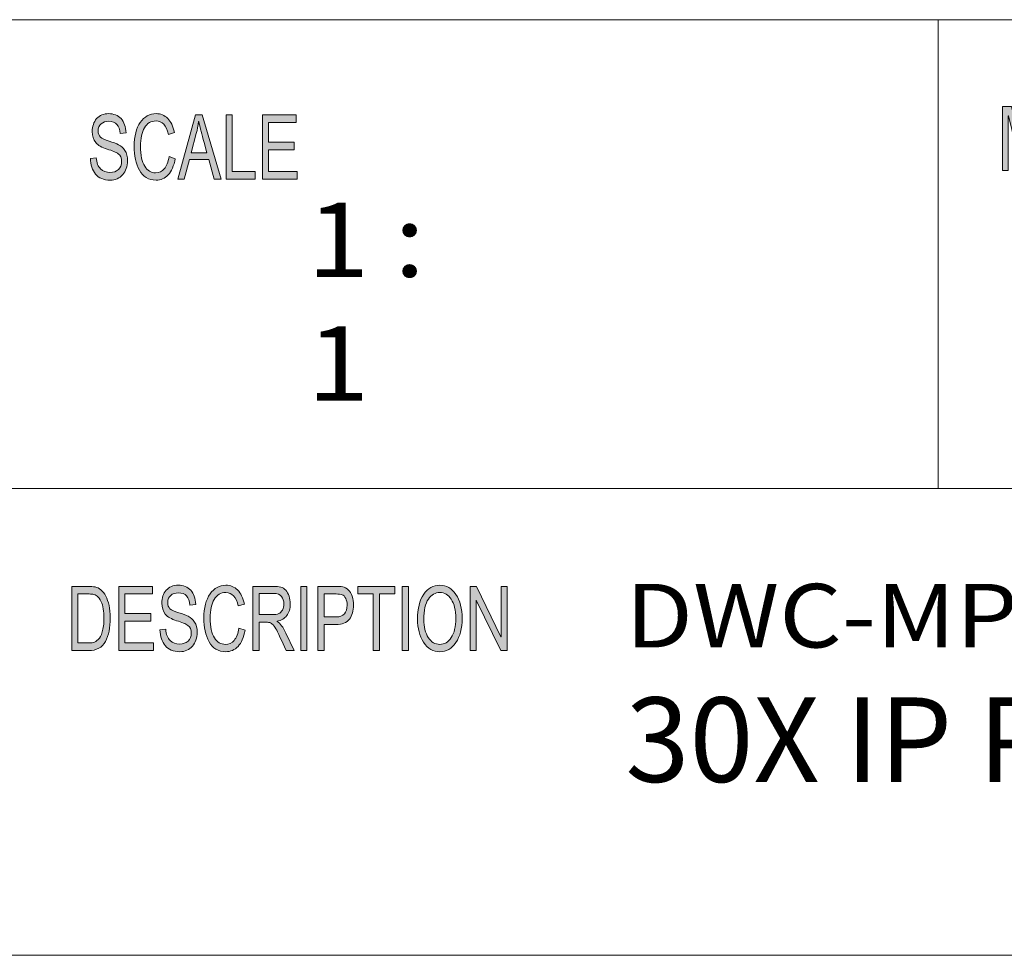
# Model space of a CAD drawing. Units: inches. Extents: x 0.5 to 16.1, y 0.5 to 11.2.
# Drawn here: x 10.7 to 12.2, y 0.5 to 1.9 of the extents above; entities that cross this region are included whole.
import ezdxf

# ---------------------------------------------------------------- set-up
doc = ezdxf.new("R2010")
doc.units = ezdxf.units.IN
doc.header["$MEASUREMENT"] = 0
doc.layers.add('Layer 1', color=7, linetype='Continuous')

# ---------------------------------------------------------------- blocks, each defined once
blk = doc.blocks.new('block 4')
at = {"layer": 'Layer 1', "true_color": 0xffffff}
h = blk.add_hatch(color=7, dxfattribs=at)
h.dxf.hatch_style = 2
edge = h.paths.add_edge_path()
edge.add_spline(control_points=[(12.2403, 1.6765), (12.2403, 1.6765), (12.2313, 1.6765), (12.2313, 1.6765), (12.2313, 1.6765), (12.2313, 1.759), (12.2313, 1.759), (12.2313, 1.759), (12.2312, 1.759), (12.2312, 1.759), (12.2312, 1.759), (12.2106, 1.6765), (12.2106, 1.6765), (12.2106, 1.6765), (12.2022, 1.6765), (12.2022, 1.6765), (12.2022, 1.6765), (12.1818, 1.7604), (12.1818, 1.7604), (12.1818, 1.7604), (12.1815, 1.7604), (12.1815, 1.7604), (12.1815, 1.7604), (12.1815, 1.6765), (12.1815, 1.6765), (12.1815, 1.6765), (12.1725, 1.6765), (12.1725, 1.6765), (12.1725, 1.6765), (12.1725, 1.7751), (12.1725, 1.7751), (12.1725, 1.7751), (12.1866, 1.7751), (12.1866, 1.7751), (12.1866, 1.7751), (12.2035, 1.7053), (12.2035, 1.7053), (12.2054, 1.6975), (12.2065, 1.6926), (12.2068, 1.6907), (12.2068, 1.6907), (12.207, 1.6907), (12.207, 1.6907), (12.2078, 1.6945), (12.2091, 1.6998), (12.2107, 1.7065), (12.2107, 1.7065), (12.2278, 1.7751), (12.2278, 1.7751), (12.2278, 1.7751), (12.2403, 1.7751), (12.2403, 1.7751), (12.2403, 1.7751), (12.2403, 1.6765), (12.2403, 1.6765)], knot_values=[0, 0, 0, 0, 1, 1, 1, 2, 2, 2, 3, 3, 3, 4, 4, 4, 5, 5, 5, 6, 6, 6, 7, 7, 7, 8, 8, 8, 9, 9, 9, 10, 10, 10, 11, 11, 11, 12, 12, 12, 13, 13, 13, 14, 14, 14, 15, 15, 15, 16, 16, 16, 17, 17, 17, 18, 18, 18, 18], degree=3, periodic=1)
h.paths.add_polyline_path([(12.3143, 1.6765), (12.3037, 1.6765), (12.2953, 1.7065), (12.2656, 1.7065), (12.2577, 1.6765), (12.2478, 1.6765), (12.2751, 1.7751), (12.2853, 1.7751)])
edge = h.paths.add_edge_path()
edge.add_spline(control_points=[(12.2925, 1.7168), (12.2866, 1.7382), (12.2834, 1.7503), (12.2826, 1.7532), (12.2819, 1.7561), (12.281, 1.76), (12.2801, 1.7648), (12.2801, 1.7648), (12.2799, 1.7648), (12.2799, 1.7648), (12.279, 1.7582), (12.2778, 1.752), (12.2762, 1.7464), (12.2762, 1.7464), (12.2683, 1.7168), (12.2683, 1.7168), (12.2683, 1.7168), (12.2925, 1.7168), (12.2925, 1.7168)], knot_values=[0, 0, 0, 0, 1, 1, 1, 2, 2, 2, 3, 3, 3, 4, 4, 4, 5, 5, 5, 6, 6, 6, 6], degree=3, periodic=1)
h.paths.add_polyline_path([(12.3728, 1.7634), (12.3493, 1.7634), (12.3493, 1.6765), (12.3398, 1.6765), (12.3398, 1.7634), (12.3164, 1.7634), (12.3164, 1.7751), (12.3728, 1.7751)])
h.paths.add_polyline_path([(12.4361, 1.6765), (12.3829, 1.6765), (12.3829, 1.7751), (12.4345, 1.7751), (12.4345, 1.7634), (12.3923, 1.7634), (12.3923, 1.7333), (12.4318, 1.7333), (12.4318, 1.7216), (12.3923, 1.7216), (12.3923, 1.6882), (12.4361, 1.6882)])
edge = h.paths.add_edge_path()
edge.add_spline(control_points=[(12.5122, 1.6765), (12.5122, 1.6765), (12.5003, 1.6765), (12.5003, 1.6765), (12.4932, 1.692), (12.4888, 1.7015), (12.4871, 1.7051), (12.4854, 1.7086), (12.4836, 1.7117), (12.4817, 1.7142), (12.4798, 1.7167), (12.478, 1.7183), (12.4763, 1.719), (12.4747, 1.7197), (12.4725, 1.72), (12.4697, 1.72), (12.4697, 1.72), (12.4588, 1.72), (12.4588, 1.72), (12.4588, 1.72), (12.4588, 1.6765), (12.4588, 1.6765), (12.4588, 1.6765), (12.4494, 1.6765), (12.4494, 1.6765), (12.4494, 1.6765), (12.4494, 1.7751), (12.4494, 1.7751), (12.4494, 1.7751), (12.4809, 1.7751), (12.4809, 1.7751), (12.4852, 1.7751), (12.4889, 1.7747), (12.4918, 1.774), (12.4947, 1.7732), (12.4972, 1.7716), (12.4994, 1.7692), (12.5017, 1.7667), (12.5033, 1.7636), (12.5045, 1.7599), (12.5057, 1.7562), (12.5063, 1.7523), (12.5063, 1.7481), (12.5063, 1.7407), (12.5046, 1.7347), (12.5012, 1.7302), (12.4978, 1.7256), (12.4928, 1.7228), (12.4863, 1.7216), (12.4863, 1.7216), (12.4863, 1.7213), (12.4863, 1.7213), (12.4911, 1.7184), (12.4956, 1.7124), (12.4997, 1.7033), (12.4997, 1.7033), (12.5122, 1.6765), (12.5122, 1.6765)], knot_values=[0, 0, 0, 0, 1, 1, 1, 2, 2, 2, 3, 3, 3, 4, 4, 4, 5, 5, 5, 6, 6, 6, 7, 7, 7, 8, 8, 8, 9, 9, 9, 10, 10, 10, 11, 11, 11, 12, 12, 12, 13, 13, 13, 14, 14, 14, 15, 15, 15, 16, 16, 16, 17, 17, 17, 18, 18, 18, 19, 19, 19, 19], degree=3, periodic=1)
edge = h.paths.add_edge_path()
edge.add_spline(control_points=[(12.4588, 1.7317), (12.4588, 1.7317), (12.479, 1.7317), (12.479, 1.7317), (12.4831, 1.7317), (12.4864, 1.7322), (12.4887, 1.7332), (12.4911, 1.7341), (12.493, 1.736), (12.4944, 1.7388), (12.4959, 1.7416), (12.4966, 1.7447), (12.4966, 1.7481), (12.4966, 1.7526), (12.4954, 1.7564), (12.493, 1.7596), (12.4907, 1.7627), (12.4868, 1.7643), (12.4813, 1.7643), (12.4813, 1.7643), (12.4588, 1.7643), (12.4588, 1.7643), (12.4588, 1.7643), (12.4588, 1.7317), (12.4588, 1.7317)], knot_values=[0, 0, 0, 0, 1, 1, 1, 2, 2, 2, 3, 3, 3, 4, 4, 4, 5, 5, 5, 6, 6, 6, 7, 7, 7, 8, 8, 8, 8], degree=3, periodic=1)
h.paths.add_polyline_path([(12.5319, 1.6765), (12.5224, 1.6765), (12.5224, 1.7751), (12.5319, 1.7751)])
h.paths.add_polyline_path([(12.6074, 1.6765), (12.5968, 1.6765), (12.5884, 1.7065), (12.5587, 1.7065), (12.5508, 1.6765), (12.5409, 1.6765), (12.5682, 1.7751), (12.5784, 1.7751)])
edge = h.paths.add_edge_path()
edge.add_spline(control_points=[(12.5856, 1.7168), (12.5797, 1.7382), (12.5764, 1.7503), (12.5757, 1.7532), (12.5749, 1.7561), (12.5741, 1.76), (12.5732, 1.7648), (12.5732, 1.7648), (12.573, 1.7648), (12.573, 1.7648), (12.5721, 1.7582), (12.5708, 1.752), (12.5693, 1.7464), (12.5693, 1.7464), (12.5614, 1.7168), (12.5614, 1.7168), (12.5614, 1.7168), (12.5856, 1.7168), (12.5856, 1.7168)], knot_values=[0, 0, 0, 0, 1, 1, 1, 2, 2, 2, 3, 3, 3, 4, 4, 4, 5, 5, 5, 6, 6, 6, 6], degree=3, periodic=1)
h.paths.add_polyline_path([(12.6594, 1.6765), (12.6148, 1.6765), (12.6148, 1.7751), (12.6242, 1.7751), (12.6242, 1.6882), (12.6594, 1.6882)])
h = blk.add_hatch(color=7, dxfattribs=at)
h.dxf.hatch_style = 2
edge = h.paths.add_edge_path()
edge.add_spline(control_points=[(10.8185, 1.7334), (10.8181, 1.7397), (10.8165, 1.7444), (10.8136, 1.7475), (10.8107, 1.7507), (10.8065, 1.7523), (10.8011, 1.7523), (10.7963, 1.7523), (10.7923, 1.751), (10.7893, 1.7485), (10.7862, 1.746), (10.7847, 1.7423), (10.7847, 1.7375), (10.7847, 1.7333), (10.7859, 1.7301), (10.7882, 1.728), (10.7906, 1.7259), (10.7951, 1.7239), (10.8017, 1.7218), (10.8076, 1.72), (10.8125, 1.7182), (10.8162, 1.7163), (10.8199, 1.7144), (10.8231, 1.7115), (10.8258, 1.7075), (10.8284, 1.7035), (10.8298, 1.6982), (10.8298, 1.6915), (10.8298, 1.683), (10.8273, 1.676), (10.8225, 1.6704), (10.8176, 1.6648), (10.8112, 1.662), (10.8033, 1.662), (10.7933, 1.662), (10.7858, 1.6651), (10.7808, 1.6713), (10.7758, 1.6774), (10.7732, 1.6855), (10.7729, 1.6953), (10.7729, 1.6953), (10.7819, 1.6964), (10.7819, 1.6964), (10.7823, 1.6885), (10.7845, 1.6828), (10.7885, 1.6792), (10.7925, 1.6755), (10.7973, 1.6737), (10.8029, 1.6737), (10.8082, 1.6737), (10.8125, 1.6752), (10.8158, 1.6782), (10.819, 1.6813), (10.8207, 1.6853), (10.8207, 1.6905), (10.8207, 1.6959), (10.819, 1.6998), (10.8156, 1.7023), (10.8122, 1.7047), (10.8064, 1.7072), (10.7984, 1.7096), (10.7904, 1.712), (10.7846, 1.7154), (10.781, 1.7197), (10.7775, 1.7241), (10.7757, 1.7297), (10.7757, 1.7367), (10.7757, 1.7446), (10.778, 1.7511), (10.7824, 1.7563), (10.7869, 1.7614), (10.793, 1.764), (10.8008, 1.764), (10.8087, 1.764), (10.8151, 1.7614), (10.8199, 1.7563), (10.8247, 1.7511), (10.8272, 1.7438), (10.8275, 1.7344), (10.8275, 1.7344), (10.8185, 1.7334), (10.8185, 1.7334)], knot_values=[0, 0, 0, 0, 1, 1, 1, 2, 2, 2, 3, 3, 3, 4, 4, 4, 5, 5, 5, 6, 6, 6, 7, 7, 7, 8, 8, 8, 9, 9, 9, 10, 10, 10, 11, 11, 11, 12, 12, 12, 13, 13, 13, 14, 14, 14, 15, 15, 15, 16, 16, 16, 17, 17, 17, 18, 18, 18, 19, 19, 19, 20, 20, 20, 21, 21, 21, 22, 22, 22, 23, 23, 23, 24, 24, 24, 25, 25, 25, 26, 26, 26, 27, 27, 27, 27], degree=3, periodic=1)
edge = h.paths.add_edge_path()
edge.add_spline(control_points=[(10.9031, 1.6949), (10.901, 1.6839), (10.8974, 1.6756), (10.8922, 1.6701), (10.887, 1.6647), (10.8808, 1.662), (10.8736, 1.662), (10.8619, 1.662), (10.8534, 1.667), (10.848, 1.6771), (10.8427, 1.6873), (10.84, 1.6994), (10.84, 1.7137), (10.84, 1.7294), (10.8431, 1.7417), (10.8494, 1.7506), (10.8557, 1.7595), (10.8638, 1.764), (10.8737, 1.764), (10.8806, 1.764), (10.8865, 1.7615), (10.8915, 1.7567), (10.8964, 1.7518), (10.8999, 1.7446), (10.9019, 1.7352), (10.9019, 1.7352), (10.8926, 1.7322), (10.8926, 1.7322), (10.891, 1.739), (10.8887, 1.7442), (10.8855, 1.7476), (10.8823, 1.7511), (10.8783, 1.7528), (10.8736, 1.7528), (10.8658, 1.7528), (10.8599, 1.7493), (10.8558, 1.7422), (10.8518, 1.7352), (10.8498, 1.7257), (10.8498, 1.7138), (10.8498, 1.7001), (10.8519, 1.6898), (10.8562, 1.6832), (10.8604, 1.6765), (10.8659, 1.6731), (10.8727, 1.6731), (10.8783, 1.6731), (10.8829, 1.6752), (10.8863, 1.6794), (10.8898, 1.6836), (10.8923, 1.6898), (10.8937, 1.6982), (10.8937, 1.6982), (10.9031, 1.6949), (10.9031, 1.6949)], knot_values=[0, 0, 0, 0, 1, 1, 1, 2, 2, 2, 3, 3, 3, 4, 4, 4, 5, 5, 5, 6, 6, 6, 7, 7, 7, 8, 8, 8, 9, 9, 9, 10, 10, 10, 11, 11, 11, 12, 12, 12, 13, 13, 13, 14, 14, 14, 15, 15, 15, 16, 16, 16, 17, 17, 17, 18, 18, 18, 18], degree=3, periodic=1)
h.paths.add_polyline_path([(10.9736, 1.6636), (10.9629, 1.6636), (10.9545, 1.6937), (10.9247, 1.6937), (10.9168, 1.6636), (10.9069, 1.6636), (10.9343, 1.7623), (10.9444, 1.7623)])
edge = h.paths.add_edge_path()
edge.add_spline(control_points=[(10.9517, 1.704), (10.9458, 1.7254), (10.9425, 1.7375), (10.9418, 1.7404), (10.941, 1.7433), (10.9402, 1.7472), (10.9393, 1.752), (10.9393, 1.752), (10.939, 1.752), (10.939, 1.752), (10.9381, 1.7454), (10.9369, 1.7392), (10.9354, 1.7336), (10.9354, 1.7336), (10.9274, 1.704), (10.9274, 1.704), (10.9274, 1.704), (10.9517, 1.704), (10.9517, 1.704)], knot_values=[0, 0, 0, 0, 1, 1, 1, 2, 2, 2, 3, 3, 3, 4, 4, 4, 5, 5, 5, 6, 6, 6, 6], degree=3, periodic=1)
h.paths.add_polyline_path([(11.0256, 1.6636), (10.981, 1.6636), (10.981, 1.7623), (10.9904, 1.7623), (10.9904, 1.6754), (11.0256, 1.6754)])
h.paths.add_polyline_path([(11.0901, 1.6636), (11.0368, 1.6636), (11.0368, 1.7623), (11.0885, 1.7623), (11.0885, 1.7506), (11.0463, 1.7506), (11.0463, 1.7204), (11.0857, 1.7204), (11.0857, 1.7087), (11.0463, 1.7087), (11.0463, 1.6754), (11.0901, 1.6754)])
h = blk.add_hatch(color=7, dxfattribs=at)
h.dxf.hatch_style = 2
edge = h.paths.add_edge_path()
edge.add_spline(control_points=[(10.7441, 1.0385), (10.7441, 1.0385), (10.7688, 1.0385), (10.7688, 1.0385), (10.7732, 1.0385), (10.7769, 1.0382), (10.78, 1.0376), (10.7832, 1.037), (10.7862, 1.0355), (10.789, 1.0332), (10.7919, 1.0308), (10.7943, 1.0276), (10.7965, 1.0235), (10.7986, 1.0193), (10.8003, 1.0146), (10.8015, 1.0092), (10.8027, 1.0039), (10.8034, 0.9974), (10.8034, 0.9897), (10.8034, 0.9752), (10.8008, 0.9633), (10.7958, 0.9539), (10.7908, 0.9445), (10.7822, 0.9399), (10.7699, 0.9399), (10.7699, 0.9399), (10.7441, 0.9399), (10.7441, 0.9399), (10.7441, 0.9399), (10.7441, 1.0385), (10.7441, 1.0385)], knot_values=[0, 0, 0, 0, 1, 1, 1, 2, 2, 2, 3, 3, 3, 4, 4, 4, 5, 5, 5, 6, 6, 6, 7, 7, 7, 8, 8, 8, 9, 9, 9, 10, 10, 10, 10], degree=3, periodic=1)
edge = h.paths.add_edge_path()
edge.add_spline(control_points=[(10.7536, 0.9516), (10.7536, 0.9516), (10.7689, 0.9516), (10.7689, 0.9516), (10.7721, 0.9516), (10.7749, 0.9518), (10.7773, 0.9524), (10.7798, 0.9529), (10.7823, 0.9544), (10.7848, 0.9568), (10.7873, 0.9591), (10.7894, 0.963), (10.7911, 0.9685), (10.7927, 0.9739), (10.7936, 0.9811), (10.7936, 0.99), (10.7936, 0.9949), (10.7933, 0.9996), (10.7926, 1.0038), (10.792, 1.0081), (10.7908, 1.012), (10.7891, 1.0156), (10.7874, 1.0191), (10.7854, 1.0217), (10.7832, 1.0233), (10.781, 1.0249), (10.7788, 1.0259), (10.7767, 1.0263), (10.7746, 1.0266), (10.7719, 1.0268), (10.7686, 1.0268), (10.7686, 1.0268), (10.7536, 1.0268), (10.7536, 1.0268), (10.7536, 1.0268), (10.7536, 0.9516), (10.7536, 0.9516)], knot_values=[0, 0, 0, 0, 1, 1, 1, 2, 2, 2, 3, 3, 3, 4, 4, 4, 5, 5, 5, 6, 6, 6, 7, 7, 7, 8, 8, 8, 9, 9, 9, 10, 10, 10, 11, 11, 11, 12, 12, 12, 12], degree=3, periodic=1)
h.paths.add_polyline_path([(10.8698, 0.9399), (10.8163, 0.9399), (10.8163, 1.0385), (10.8682, 1.0385), (10.8682, 1.0268), (10.8258, 1.0268), (10.8258, 0.9967), (10.8654, 0.9967), (10.8654, 0.985), (10.8258, 0.985), (10.8258, 0.9516), (10.8698, 0.9516)])
edge = h.paths.add_edge_path()
edge.add_spline(control_points=[(10.9254, 1.0096), (10.925, 1.0159), (10.9234, 1.0206), (10.9205, 1.0238), (10.9176, 1.0269), (10.9134, 1.0285), (10.908, 1.0285), (10.9031, 1.0285), (10.8991, 1.0272), (10.8961, 1.0247), (10.893, 1.0222), (10.8915, 1.0186), (10.8915, 1.0138), (10.8915, 1.0095), (10.8927, 1.0063), (10.895, 1.0042), (10.8974, 1.0022), (10.9019, 1.0001), (10.9086, 0.998), (10.9145, 0.9962), (10.9194, 0.9944), (10.9231, 0.9925), (10.9269, 0.9906), (10.9301, 0.9877), (10.9327, 0.9837), (10.9354, 0.9797), (10.9367, 0.9744), (10.9367, 0.9677), (10.9367, 0.9593), (10.9343, 0.9522), (10.9294, 0.9466), (10.9245, 0.941), (10.9181, 0.9382), (10.9102, 0.9382), (10.9001, 0.9382), (10.8926, 0.9413), (10.8876, 0.9475), (10.8826, 0.9537), (10.8799, 0.9617), (10.8796, 0.9716), (10.8796, 0.9716), (10.8886, 0.9726), (10.8886, 0.9726), (10.8891, 0.9647), (10.8913, 0.959), (10.8953, 0.9554), (10.8993, 0.9518), (10.9041, 0.95), (10.9098, 0.95), (10.9151, 0.95), (10.9194, 0.9515), (10.9227, 0.9545), (10.926, 0.9575), (10.9276, 0.9616), (10.9276, 0.9667), (10.9276, 0.9721), (10.9259, 0.976), (10.9225, 0.9785), (10.919, 0.981), (10.9133, 0.9834), (10.9052, 0.9858), (10.8972, 0.9882), (10.8914, 0.9916), (10.8878, 0.9959), (10.8843, 1.0003), (10.8825, 1.0059), (10.8825, 1.0129), (10.8825, 1.0208), (10.8847, 1.0273), (10.8892, 1.0325), (10.8937, 1.0376), (10.8999, 1.0402), (10.9076, 1.0402), (10.9156, 1.0402), (10.922, 1.0376), (10.9268, 1.0325), (10.9316, 1.0274), (10.9342, 1.0201), (10.9345, 1.0106), (10.9345, 1.0106), (10.9254, 1.0096), (10.9254, 1.0096)], knot_values=[0, 0, 0, 0, 1, 1, 1, 2, 2, 2, 3, 3, 3, 4, 4, 4, 5, 5, 5, 6, 6, 6, 7, 7, 7, 8, 8, 8, 9, 9, 9, 10, 10, 10, 11, 11, 11, 12, 12, 12, 13, 13, 13, 14, 14, 14, 15, 15, 15, 16, 16, 16, 17, 17, 17, 18, 18, 18, 19, 19, 19, 20, 20, 20, 21, 21, 21, 22, 22, 22, 23, 23, 23, 24, 24, 24, 25, 25, 25, 26, 26, 26, 27, 27, 27, 27], degree=3, periodic=1)
edge = h.paths.add_edge_path()
edge.add_spline(control_points=[(11.0103, 0.9712), (11.0082, 0.9601), (11.0046, 0.9518), (10.9994, 0.9464), (10.9942, 0.9409), (10.988, 0.9382), (10.9807, 0.9382), (10.969, 0.9382), (10.9604, 0.9432), (10.9551, 0.9534), (10.9497, 0.9635), (10.947, 0.9757), (10.947, 0.9899), (10.947, 1.0056), (10.9502, 1.018), (10.9565, 1.0269), (10.9628, 1.0358), (10.9709, 1.0402), (10.9808, 1.0402), (10.9878, 1.0402), (10.9937, 1.0378), (10.9987, 1.0329), (11.0036, 1.028), (11.0071, 1.0208), (11.0091, 1.0114), (11.0091, 1.0114), (10.9998, 1.0084), (10.9998, 1.0084), (10.9982, 1.0152), (10.9959, 1.0204), (10.9927, 1.0239), (10.9895, 1.0273), (10.9855, 1.029), (10.9807, 1.029), (10.9729, 1.029), (10.9669, 1.0255), (10.9629, 1.0184), (10.9589, 1.0114), (10.9568, 1.0019), (10.9568, 0.99), (10.9568, 0.9763), (10.959, 0.9661), (10.9632, 0.9594), (10.9675, 0.9527), (10.973, 0.9494), (10.9799, 0.9494), (10.9855, 0.9494), (10.99, 0.9514), (10.9935, 0.9556), (10.997, 0.9598), (10.9995, 0.9661), (11.0009, 0.9745), (11.0009, 0.9745), (11.0103, 0.9712), (11.0103, 0.9712)], knot_values=[0, 0, 0, 0, 1, 1, 1, 2, 2, 2, 3, 3, 3, 4, 4, 4, 5, 5, 5, 6, 6, 6, 7, 7, 7, 8, 8, 8, 9, 9, 9, 10, 10, 10, 11, 11, 11, 12, 12, 12, 13, 13, 13, 14, 14, 14, 15, 15, 15, 16, 16, 16, 17, 17, 17, 18, 18, 18, 18], degree=3, periodic=1)
edge = h.paths.add_edge_path()
edge.add_spline(control_points=[(11.0854, 0.9399), (11.0854, 0.9399), (11.0735, 0.9399), (11.0735, 0.9399), (11.0663, 0.9554), (11.0619, 0.9649), (11.0602, 0.9685), (11.0584, 0.972), (11.0566, 0.9751), (11.0547, 0.9776), (11.0528, 0.9801), (11.051, 0.9817), (11.0493, 0.9824), (11.0477, 0.9831), (11.0454, 0.9834), (11.0427, 0.9834), (11.0427, 0.9834), (11.0317, 0.9834), (11.0317, 0.9834), (11.0317, 0.9834), (11.0317, 0.9399), (11.0317, 0.9399), (11.0317, 0.9399), (11.0222, 0.9399), (11.0222, 0.9399), (11.0222, 0.9399), (11.0222, 1.0385), (11.0222, 1.0385), (11.0222, 1.0385), (11.054, 1.0385), (11.054, 1.0385), (11.0583, 1.0385), (11.0619, 1.0382), (11.0649, 1.0374), (11.0678, 1.0366), (11.0704, 1.035), (11.0726, 1.0326), (11.0748, 1.0301), (11.0765, 1.027), (11.0777, 1.0233), (11.0789, 1.0196), (11.0795, 1.0157), (11.0795, 1.0115), (11.0795, 1.0041), (11.0778, 0.9981), (11.0743, 0.9936), (11.0709, 0.989), (11.0659, 0.9862), (11.0594, 0.985), (11.0594, 0.985), (11.0594, 0.9847), (11.0594, 0.9847), (11.0642, 0.9818), (11.0687, 0.9758), (11.0729, 0.9667), (11.0729, 0.9667), (11.0854, 0.9399), (11.0854, 0.9399)], knot_values=[0, 0, 0, 0, 1, 1, 1, 2, 2, 2, 3, 3, 3, 4, 4, 4, 5, 5, 5, 6, 6, 6, 7, 7, 7, 8, 8, 8, 9, 9, 9, 10, 10, 10, 11, 11, 11, 12, 12, 12, 13, 13, 13, 14, 14, 14, 15, 15, 15, 16, 16, 16, 17, 17, 17, 18, 18, 18, 19, 19, 19, 19], degree=3, periodic=1)
edge = h.paths.add_edge_path()
edge.add_spline(control_points=[(11.0317, 0.9951), (11.0317, 0.9951), (11.0521, 0.9951), (11.0521, 0.9951), (11.0562, 0.9951), (11.0594, 0.9956), (11.0618, 0.9966), (11.0642, 0.9975), (11.0661, 0.9994), (11.0675, 1.0022), (11.069, 1.005), (11.0697, 1.0081), (11.0697, 1.0115), (11.0697, 1.016), (11.0685, 1.0198), (11.0661, 1.023), (11.0638, 1.0261), (11.0598, 1.0277), (11.0543, 1.0277), (11.0543, 1.0277), (11.0317, 1.0277), (11.0317, 1.0277), (11.0317, 1.0277), (11.0317, 0.9951), (11.0317, 0.9951)], knot_values=[0, 0, 0, 0, 1, 1, 1, 2, 2, 2, 3, 3, 3, 4, 4, 4, 5, 5, 5, 6, 6, 6, 7, 7, 7, 8, 8, 8, 8], degree=3, periodic=1)
h.paths.add_polyline_path([(11.1052, 0.9399), (11.0957, 0.9399), (11.0957, 1.0385), (11.1052, 1.0385)])
edge = h.paths.add_edge_path()
edge.add_spline(control_points=[(11.1221, 1.0385), (11.1221, 1.0385), (11.1491, 1.0385), (11.1491, 1.0385), (11.1534, 1.0385), (11.157, 1.0382), (11.1601, 1.0377), (11.1632, 1.0371), (11.1661, 1.0356), (11.1687, 1.0331), (11.1713, 1.0307), (11.1733, 1.0274), (11.1747, 1.0232), (11.176, 1.019), (11.1767, 1.0146), (11.1767, 1.01), (11.1767, 1.0009), (11.1746, 0.9936), (11.1703, 0.9881), (11.1661, 0.9826), (11.1593, 0.9798), (11.1499, 0.9798), (11.1499, 0.9798), (11.1315, 0.9798), (11.1315, 0.9798), (11.1315, 0.9798), (11.1315, 0.9399), (11.1315, 0.9399), (11.1315, 0.9399), (11.1221, 0.9399), (11.1221, 0.9399), (11.1221, 0.9399), (11.1221, 1.0385), (11.1221, 1.0385)], knot_values=[0, 0, 0, 0, 1, 1, 1, 2, 2, 2, 3, 3, 3, 4, 4, 4, 5, 5, 5, 6, 6, 6, 7, 7, 7, 8, 8, 8, 9, 9, 9, 10, 10, 10, 11, 11, 11, 11], degree=3, periodic=1)
edge = h.paths.add_edge_path()
edge.add_spline(control_points=[(11.1315, 0.9916), (11.1315, 0.9916), (11.15, 0.9916), (11.15, 0.9916), (11.1612, 0.9916), (11.1669, 0.9976), (11.1669, 1.0096), (11.1669, 1.0135), (11.1661, 1.017), (11.1647, 1.0201), (11.1632, 1.0231), (11.1614, 1.025), (11.1593, 1.0257), (11.1571, 1.0265), (11.154, 1.0268), (11.1498, 1.0268), (11.1498, 1.0268), (11.1315, 1.0268), (11.1315, 1.0268), (11.1315, 1.0268), (11.1315, 0.9916), (11.1315, 0.9916)], knot_values=[0, 0, 0, 0, 1, 1, 1, 2, 2, 2, 3, 3, 3, 4, 4, 4, 5, 5, 5, 6, 6, 6, 7, 7, 7, 7], degree=3, periodic=1)
h.paths.add_polyline_path([(11.2401, 1.0268), (11.2164, 1.0268), (11.2164, 0.9399), (11.2068, 0.9399), (11.2068, 1.0268), (11.1833, 1.0268), (11.1833, 1.0385), (11.2401, 1.0385)])
h.paths.add_polyline_path([(11.261, 0.9399), (11.2515, 0.9399), (11.2515, 1.0385), (11.261, 1.0385)])
edge = h.paths.add_edge_path()
edge.add_spline(control_points=[(11.3092, 1.0402), (11.3192, 1.0402), (11.3274, 1.0355), (11.3338, 1.0262), (11.3402, 1.0168), (11.3434, 1.0044), (11.3434, 0.9891), (11.3434, 0.9738), (11.3402, 0.9615), (11.3338, 0.9522), (11.3273, 0.9428), (11.3191, 0.9382), (11.3092, 0.9382), (11.2988, 0.9382), (11.2905, 0.943), (11.2842, 0.9527), (11.278, 0.9623), (11.2748, 0.9741), (11.2748, 0.988), (11.2748, 1.0042), (11.278, 1.0169), (11.2844, 1.0263), (11.2907, 1.0356), (11.299, 1.0402), (11.3092, 1.0402)], knot_values=[0, 0, 0, 0, 1, 1, 1, 2, 2, 2, 3, 3, 3, 4, 4, 4, 5, 5, 5, 6, 6, 6, 7, 7, 7, 8, 8, 8, 8], degree=3, periodic=1)
edge = h.paths.add_edge_path()
edge.add_spline(control_points=[(11.3091, 0.9494), (11.3163, 0.9494), (11.3222, 0.9529), (11.3267, 0.9599), (11.3313, 0.9669), (11.3335, 0.9766), (11.3336, 0.9891), (11.3336, 1.0019), (11.3313, 1.0118), (11.3266, 1.0187), (11.322, 1.0256), (11.3162, 1.029), (11.3093, 1.029), (11.3021, 1.029), (11.2962, 1.0257), (11.2916, 1.0189), (11.2869, 1.0121), (11.2846, 1.0017), (11.2846, 0.9877), (11.2846, 0.9763), (11.2869, 0.967), (11.2914, 0.96), (11.296, 0.9529), (11.3018, 0.9494), (11.3091, 0.9494)], knot_values=[0, 0, 0, 0, 1, 1, 1, 2, 2, 2, 3, 3, 3, 4, 4, 4, 5, 5, 5, 6, 6, 6, 7, 7, 7, 8, 8, 8, 8], degree=3, periodic=1)
h.paths.add_polyline_path([(11.4123, 0.9399), (11.4026, 0.9399), (11.3651, 1.0173), (11.3649, 1.0173), (11.3649, 0.9399), (11.3559, 0.9399), (11.3559, 1.0385), (11.3656, 1.0385), (11.403, 0.9611), (11.4032, 0.9611), (11.4032, 1.0385), (11.4123, 1.0385)])
at = {"layer": 'Layer 1', "color": 7, "lineweight": 18, "true_color": 0xffffff}
for points in [[(8.7804, 1.9082), (16.0765, 1.9082)], [(12.0737, 1.1889), (12.0737, 1.9082)], [(8.7804, 1.1889), (16.0765, 1.1889)]]:
    blk.add_lwpolyline(points, dxfattribs=at)
at = {"layer": 'Layer 1', "lineweight": 0}
for points in [[(10.9736, 1.6636), (10.9629, 1.6636), (10.9545, 1.6937), (10.9247, 1.6937), (10.9168, 1.6636), (10.9069, 1.6636), (10.9343, 1.7623), (10.9444, 1.7623), (10.9736, 1.6636)], [(11.0256, 1.6636), (10.981, 1.6636), (10.981, 1.7623), (10.9904, 1.7623), (10.9904, 1.6754), (11.0256, 1.6754), (11.0256, 1.6636)], [(11.0901, 1.6636), (11.0368, 1.6636), (11.0368, 1.7623), (11.0885, 1.7623), (11.0885, 1.7506), (11.0463, 1.7506), (11.0463, 1.7204), (11.0857, 1.7204), (11.0857, 1.7087), (11.0463, 1.7087), (11.0463, 1.6754), (11.0901, 1.6754), (11.0901, 1.6636)], [(10.8698, 0.9399), (10.8163, 0.9399), (10.8163, 1.0385), (10.8682, 1.0385), (10.8682, 1.0268), (10.8258, 1.0268), (10.8258, 0.9967), (10.8654, 0.9967), (10.8654, 0.985), (10.8258, 0.985), (10.8258, 0.9516), (10.8698, 0.9516), (10.8698, 0.9399)], [(11.1052, 0.9399), (11.0957, 0.9399), (11.0957, 1.0385), (11.1052, 1.0385), (11.1052, 0.9399)], [(11.2401, 1.0268), (11.2164, 1.0268), (11.2164, 0.9399), (11.2068, 0.9399), (11.2068, 1.0268), (11.1833, 1.0268), (11.1833, 1.0385), (11.2401, 1.0385), (11.2401, 1.0268)], [(11.261, 0.9399), (11.2515, 0.9399), (11.2515, 1.0385), (11.261, 1.0385), (11.261, 0.9399)], [(11.4123, 0.9399), (11.4026, 0.9399), (11.3651, 1.0173), (11.3649, 1.0173), (11.3649, 0.9399), (11.3559, 0.9399), (11.3559, 1.0385), (11.3656, 1.0385), (11.403, 0.9611), (11.4032, 0.9611), (11.4032, 1.0385), (11.4123, 1.0385), (11.4123, 0.9399)]]:
    blk.add_lwpolyline(points, dxfattribs=at)
for points, knots in [([(12.2403, 1.6765), (12.2403, 1.6765), (12.2313, 1.6765), (12.2313, 1.6765), (12.2313, 1.6765), (12.2313, 1.759), (12.2313, 1.759), (12.2313, 1.759), (12.2312, 1.759), (12.2312, 1.759), (12.2312, 1.759), (12.2106, 1.6765), (12.2106, 1.6765), (12.2106, 1.6765), (12.2022, 1.6765), (12.2022, 1.6765), (12.2022, 1.6765), (12.1818, 1.7604), (12.1818, 1.7604), (12.1818, 1.7604), (12.1815, 1.7604), (12.1815, 1.7604), (12.1815, 1.7604), (12.1815, 1.6765), (12.1815, 1.6765), (12.1815, 1.6765), (12.1725, 1.6765), (12.1725, 1.6765), (12.1725, 1.6765), (12.1725, 1.7751), (12.1725, 1.7751), (12.1725, 1.7751), (12.1866, 1.7751), (12.1866, 1.7751), (12.1866, 1.7751), (12.2035, 1.7053), (12.2035, 1.7053), (12.2054, 1.6975), (12.2065, 1.6926), (12.2068, 1.6907), (12.2068, 1.6907), (12.207, 1.6907), (12.207, 1.6907), (12.2078, 1.6945), (12.2091, 1.6998), (12.2107, 1.7065), (12.2107, 1.7065), (12.2278, 1.7751), (12.2278, 1.7751), (12.2278, 1.7751), (12.2403, 1.7751), (12.2403, 1.7751), (12.2403, 1.7751), (12.2403, 1.6765), (12.2403, 1.6765)], [0, 0, 0, 0, 1, 1, 1, 2, 2, 2, 3, 3, 3, 4, 4, 4, 5, 5, 5, 6, 6, 6, 7, 7, 7, 8, 8, 8, 9, 9, 9, 10, 10, 10, 11, 11, 11, 12, 12, 12, 13, 13, 13, 14, 14, 14, 15, 15, 15, 16, 16, 16, 17, 17, 17, 18, 18, 18, 18]), ([(10.8185, 1.7334), (10.8181, 1.7397), (10.8165, 1.7444), (10.8136, 1.7475), (10.8107, 1.7507), (10.8065, 1.7523), (10.8011, 1.7523), (10.7963, 1.7523), (10.7923, 1.751), (10.7893, 1.7485), (10.7862, 1.746), (10.7847, 1.7423), (10.7847, 1.7375), (10.7847, 1.7333), (10.7859, 1.7301), (10.7882, 1.728), (10.7906, 1.7259), (10.7951, 1.7239), (10.8017, 1.7218), (10.8076, 1.72), (10.8125, 1.7182), (10.8162, 1.7163), (10.8199, 1.7144), (10.8231, 1.7115), (10.8258, 1.7075), (10.8284, 1.7035), (10.8298, 1.6982), (10.8298, 1.6915), (10.8298, 1.683), (10.8273, 1.676), (10.8225, 1.6704), (10.8176, 1.6648), (10.8112, 1.662), (10.8033, 1.662), (10.7933, 1.662), (10.7858, 1.6651), (10.7808, 1.6713), (10.7758, 1.6774), (10.7732, 1.6855), (10.7729, 1.6953), (10.7729, 1.6953), (10.7819, 1.6964), (10.7819, 1.6964), (10.7823, 1.6885), (10.7845, 1.6828), (10.7885, 1.6792), (10.7925, 1.6755), (10.7973, 1.6737), (10.8029, 1.6737), (10.8082, 1.6737), (10.8125, 1.6752), (10.8158, 1.6782), (10.819, 1.6813), (10.8207, 1.6853), (10.8207, 1.6905), (10.8207, 1.6959), (10.819, 1.6998), (10.8156, 1.7023), (10.8122, 1.7047), (10.8064, 1.7072), (10.7984, 1.7096), (10.7904, 1.712), (10.7846, 1.7154), (10.781, 1.7197), (10.7775, 1.7241), (10.7757, 1.7297), (10.7757, 1.7367), (10.7757, 1.7446), (10.778, 1.7511), (10.7824, 1.7563), (10.7869, 1.7614), (10.793, 1.764), (10.8008, 1.764), (10.8087, 1.764), (10.8151, 1.7614), (10.8199, 1.7563), (10.8247, 1.7511), (10.8272, 1.7438), (10.8275, 1.7344), (10.8275, 1.7344), (10.8185, 1.7334), (10.8185, 1.7334)], [0, 0, 0, 0, 1, 1, 1, 2, 2, 2, 3, 3, 3, 4, 4, 4, 5, 5, 5, 6, 6, 6, 7, 7, 7, 8, 8, 8, 9, 9, 9, 10, 10, 10, 11, 11, 11, 12, 12, 12, 13, 13, 13, 14, 14, 14, 15, 15, 15, 16, 16, 16, 17, 17, 17, 18, 18, 18, 19, 19, 19, 20, 20, 20, 21, 21, 21, 22, 22, 22, 23, 23, 23, 24, 24, 24, 25, 25, 25, 26, 26, 26, 27, 27, 27, 27]), ([(10.9031, 1.6949), (10.901, 1.6839), (10.8974, 1.6756), (10.8922, 1.6701), (10.887, 1.6647), (10.8808, 1.662), (10.8736, 1.662), (10.8619, 1.662), (10.8534, 1.667), (10.848, 1.6771), (10.8427, 1.6873), (10.84, 1.6994), (10.84, 1.7137), (10.84, 1.7294), (10.8431, 1.7417), (10.8494, 1.7506), (10.8557, 1.7595), (10.8638, 1.764), (10.8737, 1.764), (10.8806, 1.764), (10.8865, 1.7615), (10.8915, 1.7567), (10.8964, 1.7518), (10.8999, 1.7446), (10.9019, 1.7352), (10.9019, 1.7352), (10.8926, 1.7322), (10.8926, 1.7322), (10.891, 1.739), (10.8887, 1.7442), (10.8855, 1.7476), (10.8823, 1.7511), (10.8783, 1.7528), (10.8736, 1.7528), (10.8658, 1.7528), (10.8599, 1.7493), (10.8558, 1.7422), (10.8518, 1.7352), (10.8498, 1.7257), (10.8498, 1.7138), (10.8498, 1.7001), (10.8519, 1.6898), (10.8562, 1.6832), (10.8604, 1.6765), (10.8659, 1.6731), (10.8727, 1.6731), (10.8783, 1.6731), (10.8829, 1.6752), (10.8863, 1.6794), (10.8898, 1.6836), (10.8923, 1.6898), (10.8937, 1.6982), (10.8937, 1.6982), (10.9031, 1.6949), (10.9031, 1.6949)], [0, 0, 0, 0, 1, 1, 1, 2, 2, 2, 3, 3, 3, 4, 4, 4, 5, 5, 5, 6, 6, 6, 7, 7, 7, 8, 8, 8, 9, 9, 9, 10, 10, 10, 11, 11, 11, 12, 12, 12, 13, 13, 13, 14, 14, 14, 15, 15, 15, 16, 16, 16, 17, 17, 17, 18, 18, 18, 18]), ([(10.9517, 1.704), (10.9458, 1.7254), (10.9425, 1.7375), (10.9418, 1.7404), (10.941, 1.7433), (10.9402, 1.7472), (10.9393, 1.752), (10.9393, 1.752), (10.939, 1.752), (10.939, 1.752), (10.9381, 1.7454), (10.9369, 1.7392), (10.9354, 1.7336), (10.9354, 1.7336), (10.9274, 1.704), (10.9274, 1.704), (10.9274, 1.704), (10.9517, 1.704), (10.9517, 1.704)], [0, 0, 0, 0, 1, 1, 1, 2, 2, 2, 3, 3, 3, 4, 4, 4, 5, 5, 5, 6, 6, 6, 6]), ([(10.7441, 1.0385), (10.7441, 1.0385), (10.7688, 1.0385), (10.7688, 1.0385), (10.7732, 1.0385), (10.7769, 1.0382), (10.78, 1.0376), (10.7832, 1.037), (10.7862, 1.0355), (10.789, 1.0332), (10.7919, 1.0308), (10.7943, 1.0276), (10.7965, 1.0235), (10.7986, 1.0193), (10.8003, 1.0146), (10.8015, 1.0092), (10.8027, 1.0039), (10.8034, 0.9974), (10.8034, 0.9897), (10.8034, 0.9752), (10.8008, 0.9633), (10.7958, 0.9539), (10.7908, 0.9445), (10.7822, 0.9399), (10.7699, 0.9399), (10.7699, 0.9399), (10.7441, 0.9399), (10.7441, 0.9399), (10.7441, 0.9399), (10.7441, 1.0385), (10.7441, 1.0385)], [0, 0, 0, 0, 1, 1, 1, 2, 2, 2, 3, 3, 3, 4, 4, 4, 5, 5, 5, 6, 6, 6, 7, 7, 7, 8, 8, 8, 9, 9, 9, 10, 10, 10, 10]), ([(10.9254, 1.0096), (10.925, 1.0159), (10.9234, 1.0206), (10.9205, 1.0238), (10.9176, 1.0269), (10.9134, 1.0285), (10.908, 1.0285), (10.9031, 1.0285), (10.8991, 1.0272), (10.8961, 1.0247), (10.893, 1.0222), (10.8915, 1.0186), (10.8915, 1.0138), (10.8915, 1.0095), (10.8927, 1.0063), (10.895, 1.0042), (10.8974, 1.0022), (10.9019, 1.0001), (10.9086, 0.998), (10.9145, 0.9962), (10.9194, 0.9944), (10.9231, 0.9925), (10.9269, 0.9906), (10.9301, 0.9877), (10.9327, 0.9837), (10.9354, 0.9797), (10.9367, 0.9744), (10.9367, 0.9677), (10.9367, 0.9593), (10.9343, 0.9522), (10.9294, 0.9466), (10.9245, 0.941), (10.9181, 0.9382), (10.9102, 0.9382), (10.9001, 0.9382), (10.8926, 0.9413), (10.8876, 0.9475), (10.8826, 0.9537), (10.8799, 0.9617), (10.8796, 0.9716), (10.8796, 0.9716), (10.8886, 0.9726), (10.8886, 0.9726), (10.8891, 0.9647), (10.8913, 0.959), (10.8953, 0.9554), (10.8993, 0.9518), (10.9041, 0.95), (10.9098, 0.95), (10.9151, 0.95), (10.9194, 0.9515), (10.9227, 0.9545), (10.926, 0.9575), (10.9276, 0.9616), (10.9276, 0.9667), (10.9276, 0.9721), (10.9259, 0.976), (10.9225, 0.9785), (10.919, 0.981), (10.9133, 0.9834), (10.9052, 0.9858), (10.8972, 0.9882), (10.8914, 0.9916), (10.8878, 0.9959), (10.8843, 1.0003), (10.8825, 1.0059), (10.8825, 1.0129), (10.8825, 1.0208), (10.8847, 1.0273), (10.8892, 1.0325), (10.8937, 1.0376), (10.8999, 1.0402), (10.9076, 1.0402), (10.9156, 1.0402), (10.922, 1.0376), (10.9268, 1.0325), (10.9316, 1.0274), (10.9342, 1.0201), (10.9345, 1.0106), (10.9345, 1.0106), (10.9254, 1.0096), (10.9254, 1.0096)], [0, 0, 0, 0, 1, 1, 1, 2, 2, 2, 3, 3, 3, 4, 4, 4, 5, 5, 5, 6, 6, 6, 7, 7, 7, 8, 8, 8, 9, 9, 9, 10, 10, 10, 11, 11, 11, 12, 12, 12, 13, 13, 13, 14, 14, 14, 15, 15, 15, 16, 16, 16, 17, 17, 17, 18, 18, 18, 19, 19, 19, 20, 20, 20, 21, 21, 21, 22, 22, 22, 23, 23, 23, 24, 24, 24, 25, 25, 25, 26, 26, 26, 27, 27, 27, 27]), ([(11.0103, 0.9712), (11.0082, 0.9601), (11.0046, 0.9518), (10.9994, 0.9464), (10.9942, 0.9409), (10.988, 0.9382), (10.9807, 0.9382), (10.969, 0.9382), (10.9604, 0.9432), (10.9551, 0.9534), (10.9497, 0.9635), (10.947, 0.9757), (10.947, 0.9899), (10.947, 1.0056), (10.9502, 1.018), (10.9565, 1.0269), (10.9628, 1.0358), (10.9709, 1.0402), (10.9808, 1.0402), (10.9878, 1.0402), (10.9937, 1.0378), (10.9987, 1.0329), (11.0036, 1.028), (11.0071, 1.0208), (11.0091, 1.0114), (11.0091, 1.0114), (10.9998, 1.0084), (10.9998, 1.0084), (10.9982, 1.0152), (10.9959, 1.0204), (10.9927, 1.0239), (10.9895, 1.0273), (10.9855, 1.029), (10.9807, 1.029), (10.9729, 1.029), (10.9669, 1.0255), (10.9629, 1.0184), (10.9589, 1.0114), (10.9568, 1.0019), (10.9568, 0.99), (10.9568, 0.9763), (10.959, 0.9661), (10.9632, 0.9594), (10.9675, 0.9527), (10.973, 0.9494), (10.9799, 0.9494), (10.9855, 0.9494), (10.99, 0.9514), (10.9935, 0.9556), (10.997, 0.9598), (10.9995, 0.9661), (11.0009, 0.9745), (11.0009, 0.9745), (11.0103, 0.9712), (11.0103, 0.9712)], [0, 0, 0, 0, 1, 1, 1, 2, 2, 2, 3, 3, 3, 4, 4, 4, 5, 5, 5, 6, 6, 6, 7, 7, 7, 8, 8, 8, 9, 9, 9, 10, 10, 10, 11, 11, 11, 12, 12, 12, 13, 13, 13, 14, 14, 14, 15, 15, 15, 16, 16, 16, 17, 17, 17, 18, 18, 18, 18]), ([(11.0854, 0.9399), (11.0854, 0.9399), (11.0735, 0.9399), (11.0735, 0.9399), (11.0663, 0.9554), (11.0619, 0.9649), (11.0602, 0.9685), (11.0584, 0.972), (11.0566, 0.9751), (11.0547, 0.9776), (11.0528, 0.9801), (11.051, 0.9817), (11.0493, 0.9824), (11.0477, 0.9831), (11.0454, 0.9834), (11.0427, 0.9834), (11.0427, 0.9834), (11.0317, 0.9834), (11.0317, 0.9834), (11.0317, 0.9834), (11.0317, 0.9399), (11.0317, 0.9399), (11.0317, 0.9399), (11.0222, 0.9399), (11.0222, 0.9399), (11.0222, 0.9399), (11.0222, 1.0385), (11.0222, 1.0385), (11.0222, 1.0385), (11.054, 1.0385), (11.054, 1.0385), (11.0583, 1.0385), (11.0619, 1.0382), (11.0649, 1.0374), (11.0678, 1.0366), (11.0704, 1.035), (11.0726, 1.0326), (11.0748, 1.0301), (11.0765, 1.027), (11.0777, 1.0233), (11.0789, 1.0196), (11.0795, 1.0157), (11.0795, 1.0115), (11.0795, 1.0041), (11.0778, 0.9981), (11.0743, 0.9936), (11.0709, 0.989), (11.0659, 0.9862), (11.0594, 0.985), (11.0594, 0.985), (11.0594, 0.9847), (11.0594, 0.9847), (11.0642, 0.9818), (11.0687, 0.9758), (11.0729, 0.9667), (11.0729, 0.9667), (11.0854, 0.9399), (11.0854, 0.9399)], [0, 0, 0, 0, 1, 1, 1, 2, 2, 2, 3, 3, 3, 4, 4, 4, 5, 5, 5, 6, 6, 6, 7, 7, 7, 8, 8, 8, 9, 9, 9, 10, 10, 10, 11, 11, 11, 12, 12, 12, 13, 13, 13, 14, 14, 14, 15, 15, 15, 16, 16, 16, 17, 17, 17, 18, 18, 18, 19, 19, 19, 19]), ([(11.0317, 0.9951), (11.0317, 0.9951), (11.0521, 0.9951), (11.0521, 0.9951), (11.0562, 0.9951), (11.0594, 0.9956), (11.0618, 0.9966), (11.0642, 0.9975), (11.0661, 0.9994), (11.0675, 1.0022), (11.069, 1.005), (11.0697, 1.0081), (11.0697, 1.0115), (11.0697, 1.016), (11.0685, 1.0198), (11.0661, 1.023), (11.0638, 1.0261), (11.0598, 1.0277), (11.0543, 1.0277), (11.0543, 1.0277), (11.0317, 1.0277), (11.0317, 1.0277), (11.0317, 1.0277), (11.0317, 0.9951), (11.0317, 0.9951)], [0, 0, 0, 0, 1, 1, 1, 2, 2, 2, 3, 3, 3, 4, 4, 4, 5, 5, 5, 6, 6, 6, 7, 7, 7, 8, 8, 8, 8]), ([(11.1221, 1.0385), (11.1221, 1.0385), (11.1491, 1.0385), (11.1491, 1.0385), (11.1534, 1.0385), (11.157, 1.0382), (11.1601, 1.0377), (11.1632, 1.0371), (11.1661, 1.0356), (11.1687, 1.0331), (11.1713, 1.0307), (11.1733, 1.0274), (11.1747, 1.0232), (11.176, 1.019), (11.1767, 1.0146), (11.1767, 1.01), (11.1767, 1.0009), (11.1746, 0.9936), (11.1703, 0.9881), (11.1661, 0.9826), (11.1593, 0.9798), (11.1499, 0.9798), (11.1499, 0.9798), (11.1315, 0.9798), (11.1315, 0.9798), (11.1315, 0.9798), (11.1315, 0.9399), (11.1315, 0.9399), (11.1315, 0.9399), (11.1221, 0.9399), (11.1221, 0.9399), (11.1221, 0.9399), (11.1221, 1.0385), (11.1221, 1.0385)], [0, 0, 0, 0, 1, 1, 1, 2, 2, 2, 3, 3, 3, 4, 4, 4, 5, 5, 5, 6, 6, 6, 7, 7, 7, 8, 8, 8, 9, 9, 9, 10, 10, 10, 11, 11, 11, 11]), ([(11.3092, 1.0402), (11.3192, 1.0402), (11.3274, 1.0355), (11.3338, 1.0262), (11.3402, 1.0168), (11.3434, 1.0044), (11.3434, 0.9891), (11.3434, 0.9738), (11.3402, 0.9615), (11.3338, 0.9522), (11.3273, 0.9428), (11.3191, 0.9382), (11.3092, 0.9382), (11.2988, 0.9382), (11.2905, 0.943), (11.2842, 0.9527), (11.278, 0.9623), (11.2748, 0.9741), (11.2748, 0.988), (11.2748, 1.0042), (11.278, 1.0169), (11.2844, 1.0263), (11.2907, 1.0356), (11.299, 1.0402), (11.3092, 1.0402)], [0, 0, 0, 0, 1, 1, 1, 2, 2, 2, 3, 3, 3, 4, 4, 4, 5, 5, 5, 6, 6, 6, 7, 7, 7, 8, 8, 8, 8]), ([(11.3091, 0.9494), (11.3163, 0.9494), (11.3222, 0.9529), (11.3267, 0.9599), (11.3313, 0.9669), (11.3335, 0.9766), (11.3336, 0.9891), (11.3336, 1.0019), (11.3313, 1.0118), (11.3266, 1.0187), (11.322, 1.0256), (11.3162, 1.029), (11.3093, 1.029), (11.3021, 1.029), (11.2962, 1.0257), (11.2916, 1.0189), (11.2869, 1.0121), (11.2846, 1.0017), (11.2846, 0.9877), (11.2846, 0.9763), (11.2869, 0.967), (11.2914, 0.96), (11.296, 0.9529), (11.3018, 0.9494), (11.3091, 0.9494)], [0, 0, 0, 0, 1, 1, 1, 2, 2, 2, 3, 3, 3, 4, 4, 4, 5, 5, 5, 6, 6, 6, 7, 7, 7, 8, 8, 8, 8]), ([(10.7536, 0.9516), (10.7536, 0.9516), (10.7689, 0.9516), (10.7689, 0.9516), (10.7721, 0.9516), (10.7749, 0.9518), (10.7773, 0.9524), (10.7798, 0.9529), (10.7823, 0.9544), (10.7848, 0.9568), (10.7873, 0.9591), (10.7894, 0.963), (10.7911, 0.9685), (10.7927, 0.9739), (10.7936, 0.9811), (10.7936, 0.99), (10.7936, 0.9949), (10.7933, 0.9996), (10.7926, 1.0038), (10.792, 1.0081), (10.7908, 1.012), (10.7891, 1.0156), (10.7874, 1.0191), (10.7854, 1.0217), (10.7832, 1.0233), (10.781, 1.0249), (10.7788, 1.0259), (10.7767, 1.0263), (10.7746, 1.0266), (10.7719, 1.0268), (10.7686, 1.0268), (10.7686, 1.0268), (10.7536, 1.0268), (10.7536, 1.0268), (10.7536, 1.0268), (10.7536, 0.9516), (10.7536, 0.9516)], [0, 0, 0, 0, 1, 1, 1, 2, 2, 2, 3, 3, 3, 4, 4, 4, 5, 5, 5, 6, 6, 6, 7, 7, 7, 8, 8, 8, 9, 9, 9, 10, 10, 10, 11, 11, 11, 12, 12, 12, 12]), ([(11.1315, 0.9916), (11.1315, 0.9916), (11.15, 0.9916), (11.15, 0.9916), (11.1612, 0.9916), (11.1669, 0.9976), (11.1669, 1.0096), (11.1669, 1.0135), (11.1661, 1.017), (11.1647, 1.0201), (11.1632, 1.0231), (11.1614, 1.025), (11.1593, 1.0257), (11.1571, 1.0265), (11.154, 1.0268), (11.1498, 1.0268), (11.1498, 1.0268), (11.1315, 1.0268), (11.1315, 1.0268), (11.1315, 1.0268), (11.1315, 0.9916), (11.1315, 0.9916)], [0, 0, 0, 0, 1, 1, 1, 2, 2, 2, 3, 3, 3, 4, 4, 4, 5, 5, 5, 6, 6, 6, 7, 7, 7, 7])]:
    blk.add_open_spline(points, degree=3, knots=knots, dxfattribs=at)
at = {"layer": 'Layer 1', "color": 7, "true_color": 0xffffff, "attachment_point": 7}
for s, insert, char_height in [('\\fHelvetica Neue Light|b0|i0|c0|p34;\\W1.10107;1 : 1', (11.1058, 1.3237), 0.113852), ('\\fHelvetica Neue Light|b0|i0|c0|p34;\\W1.13196;DWC-MPTZ30X', (11.594, 0.9447), 0.097588)]:
    blk.add_mtext(s, dxfattribs=dict(at, insert=insert, char_height=char_height))
blk = doc.blocks.new('block 3')
at = {"layer": 'Layer 1'}
blk.add_blockref('block 4', (0, 0), dxfattribs=at)
blk = doc.blocks.new('block 2')
at = {"layer": 'Layer 1'}
blk.add_blockref('block 3', (0, 0), dxfattribs=at)
at = {"layer": 'Layer 1', "color": 7, "true_color": 0xffffff, "insert": (11.594, 0.7383), "char_height": 0.129755, "attachment_point": 7}
blk.add_mtext('\\fHelvetica Neue Light|b0|i0|c0|p34;\\W1;30X IP PTZ CAMERA', dxfattribs=at)

msp = doc.modelspace()

# ---------------------------------------------------------------- linework, layer by layer
at = {"layer": 'Layer 1', "color": 7, "lineweight": 18, "true_color": 0xffffff}
msp.add_lwpolyline([(0.4722, 0.4722), (16.0625, 0.4722)], dxfattribs=at)

# ---------------------------------------------------------------- block references
at = {"layer": 'Layer 1'}
msp.add_blockref('block 2', (0, 0), dxfattribs=at)

doc.saveas('drawing.dxf')
